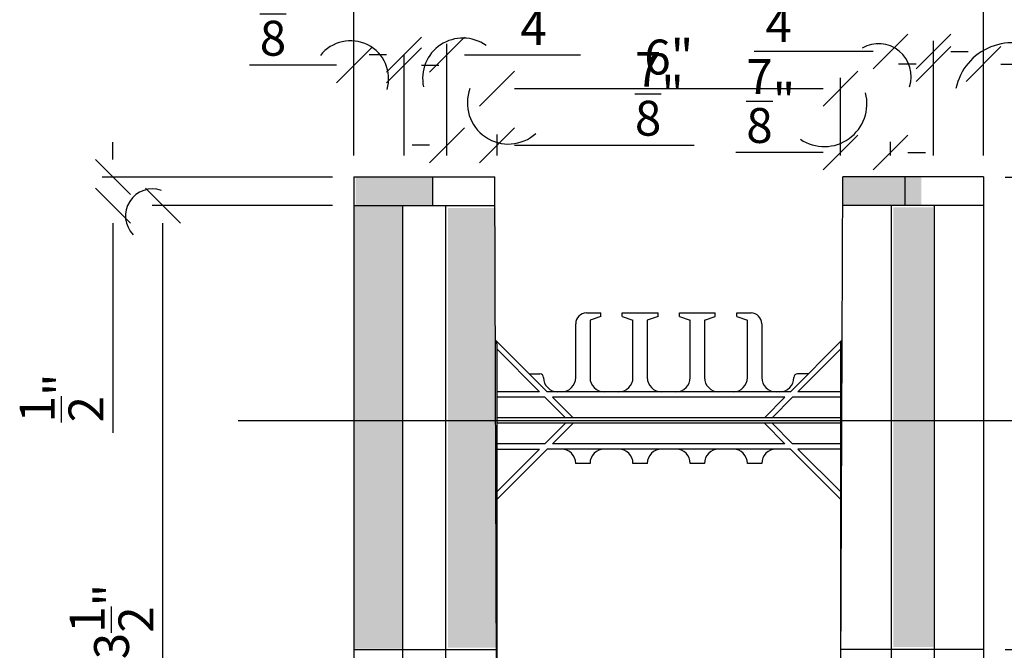
# Model space of a CAD drawing. Units: inches. Extents: x 61243 to 127562, y 32505 to 64408.
# Drawn here: x 61250 to 61267, y 32570 to 32581 of the extents above; entities that cross this region are included whole.
import ezdxf

# ---------------------------------------------------------------- set-up
doc = ezdxf.new("R2010")
doc.units = ezdxf.units.IN
doc.header["$LTSCALE"] = 0.5
for name, color, linetype in [('DETAILS', 253, 'Continuous'), ('DIM', 71, 'Continuous'), ('HATCH+', 141, 'Continuous')]:
    doc.layers.add(name, color=color, linetype=linetype)
doc.styles.add('DCADTXTSTYLE4', font='ROMANS')
doc.linetypes.add('CENTRLIN', pattern='A,0,-1,[5,BBdtl-01.shx,S=0.004237,R=0,X=-1,Y=0],0', length=1)
doc.dimstyles.new('DCADSTYLE1', dxfattribs={"dimtxt": 0.609375, "dimasz": 0.304688, "dimexe": 0.1875, "dimexo": 0.375, "dimgap": 0.1875, "dimtad": 1, "dimdec": 4, "dimzin": 0, "dimdsep": 46, "dimlunit": 4, "dimtxsty": 'DCADTXTSTYLE4', "dimblk1": '_TICKMARKS_7', "dimblk2": '_TICKMARKS_7', "dimsah": 1, "dimcen": 0.09, "dimclrd": 7, "dimclre": 7, "dimclrt": 7, "dimadec": 0, "dimazin": 0, "dimtfac": 1, "dimtdec": 4, "dimtofl": 0, "dimtmove": 0, "dimatfit": 3, "dimfxl": 1, "dimtolj": 1, "dimtzin": 0, "dimarcsym": 0})
doc.dimstyles.new('DCADSTYLE2', dxfattribs={"dimtxt": 0.609375, "dimasz": 0.304688, "dimexe": 0.1875, "dimexo": 0.375, "dimgap": 0.1875, "dimtad": 1, "dimdec": 4, "dimzin": 0, "dimdsep": 46, "dimlunit": 4, "dimtxsty": 'DCADTXTSTYLE4', "dimblk1": '_TICKMARKS_7', "dimblk2": '_TICKMARKS_7', "dimsah": 1, "dimcen": 0.09, "dimse1": 1, "dimclrd": 7, "dimclre": 7, "dimclrt": 7, "dimadec": 0, "dimazin": 0, "dimtfac": 1, "dimtdec": 4, "dimtofl": 0, "dimtmove": 0, "dimatfit": 3, "dimfxl": 1, "dimtolj": 1, "dimtzin": 0, "dimarcsym": 0})

# ---------------------------------------------------------------- blocks, each defined once
blk = doc.blocks.new('_TICKMARKS_7')
at = {"color": 7, "linetype": 'Continuous'}
blk.add_line((-1, -1), (1, 1), dxfattribs=at)
blk = doc.blocks.new('*D7')
at = {"layer": 'DEFPOINTS', "color": 0, "linetype": 'Continuous', "ltscale": 2, "transparency": 16777216}
for p in [(61266.759, 32578.594), (61275.941, 32578.594), (61266.759, 32562.094)]:
    blk.add_point(p, dxfattribs=at)
at = {"layer": 'DIM', "color": 7, "linetype": 'Continuous', "lineweight": -2, "ltscale": 2, "transparency": 16777216}
for p, q in [((61267.134, 32578.594), (61276.128, 32578.594)), ((61275.941, 32562.399), (61275.941, 32578.29)), ((61267.134, 32562.094), (61276.128, 32562.094))]:
    blk.add_line(p, q, dxfattribs=at)
at = {"layer": 'DIM', "color": 7, "linetype": 'Continuous', "lineweight": -2, "ltscale": 2, "transparency": 16777216, "xscale": 0.3046875, "yscale": 0.3046875, "zscale": 0.3046875}
for p, rotation in [((61275.941, 32578.594), 90), ((61275.941, 32562.094), 270)]:
    blk.add_blockref('_TICKMARKS_7', p, dxfattribs=dict(at, rotation=rotation))
at = {"layer": 'DIM', "color": 7, "linetype": 'Continuous', "ltscale": 2, "transparency": 16777216, "insert": (61275.042, 32570.344), "char_height": 0.60938, "attachment_point": 5, "rotation": 90, "style": 'DCADTXTSTYLE4'}
blk.add_mtext('\\A1;1\'-4{\\H1.000000x;\\S1/2;}"', dxfattribs=at)
blk = doc.blocks.new('*D8')
at = {"layer": 'DEFPOINTS', "color": 0, "linetype": 'Continuous', "ltscale": 2, "transparency": 16777216}
for p in [(61266.759, 32570.344), (61274.825, 32570.344), (61266.759, 32562.094)]:
    blk.add_point(p, dxfattribs=at)
at = {"layer": 'DIM', "color": 7, "linetype": 'Continuous', "lineweight": -2, "ltscale": 2, "transparency": 16777216}
for p, q in [((61267.134, 32570.344), (61275.013, 32570.344)), ((61274.825, 32562.399), (61274.825, 32570.04)), ((61267.134, 32562.094), (61275.013, 32562.094))]:
    blk.add_line(p, q, dxfattribs=at)
at = {"layer": 'DIM', "color": 7, "linetype": 'Continuous', "lineweight": -2, "ltscale": 2, "transparency": 16777216, "xscale": 0.3046875, "yscale": 0.3046875, "zscale": 0.3046875}
for p, rotation in [((61274.825, 32570.344), 90), ((61274.825, 32562.094), 270)]:
    blk.add_blockref('_TICKMARKS_7', p, dxfattribs=dict(at, rotation=rotation))
at = {"layer": 'DIM', "color": 7, "linetype": 'Continuous', "ltscale": 2, "transparency": 16777216, "insert": (61273.927, 32566.219), "char_height": 0.60938, "attachment_point": 5, "rotation": 90, "style": 'DCADTXTSTYLE4'}
blk.add_mtext('\\A1;8{\\H1.000000x;\\S1/4;}"', dxfattribs=at)
blk = doc.blocks.new('*D9')
at = {"layer": 'DEFPOINTS', "color": 0, "linetype": 'Continuous', "ltscale": 2, "transparency": 16777216}
for p in [(61266.759, 32578.594), (61274.825, 32578.594), (61266.759, 32570.344)]:
    blk.add_point(p, dxfattribs=at)
at = {"layer": 'DIM', "color": 7, "linetype": 'Continuous', "lineweight": -2, "ltscale": 2, "transparency": 16777216}
for p, q in [((61267.134, 32578.594), (61275.013, 32578.594)), ((61274.825, 32570.649), (61274.825, 32578.29)), ((61267.134, 32570.344), (61275.013, 32570.344))]:
    blk.add_line(p, q, dxfattribs=at)
at = {"layer": 'DIM', "color": 7, "linetype": 'Continuous', "lineweight": -2, "ltscale": 2, "transparency": 16777216, "xscale": 0.3046875, "yscale": 0.3046875, "zscale": 0.3046875}
for p, rotation in [((61274.825, 32578.594), 90), ((61274.825, 32570.344), 270)]:
    blk.add_blockref('_TICKMARKS_7', p, dxfattribs=dict(at, rotation=rotation))
at = {"layer": 'DIM', "color": 7, "linetype": 'Continuous', "ltscale": 2, "transparency": 16777216, "insert": (61273.927, 32574.469), "char_height": 0.60938, "attachment_point": 5, "rotation": 90, "style": 'DCADTXTSTYLE4'}
blk.add_mtext('\\A1;8{\\H1.000000x;\\S1/4;}"', dxfattribs=at)
blk = doc.blocks.new('*D11')
at = {"layer": 'DEFPOINTS', "color": 0, "linetype": 'Continuous', "ltscale": 4, "transparency": 16777216}
for p in [(61266.759, 32578.594), (61270.066, 32578.594), (61273.608, 32574.344)]:
    blk.add_point(p, dxfattribs=at)
at = {"layer": 'DIM', "color": 7, "linetype": 'Continuous', "lineweight": -2, "ltscale": 4, "transparency": 16777216}
for p, q in [((61267.134, 32578.594), (61270.253, 32578.594)), ((61270.066, 32574.649), (61270.066, 32578.29)), ((61273.233, 32574.344), (61269.878, 32574.344))]:
    blk.add_line(p, q, dxfattribs=at)
at = {"layer": 'DIM', "color": 7, "linetype": 'Continuous', "lineweight": -2, "ltscale": 4, "transparency": 16777216, "xscale": 0.3046875, "yscale": 0.3046875, "zscale": 0.3046875}
for p, rotation in [((61270.066, 32578.594), 90), ((61270.066, 32574.344), 270)]:
    blk.add_blockref('_TICKMARKS_7', p, dxfattribs=dict(at, rotation=rotation))
at = {"layer": 'DIM', "color": 7, "linetype": 'Continuous', "ltscale": 4, "transparency": 16777216, "insert": (61269.167, 32575.029), "char_height": 0.60938, "attachment_point": 5, "rotation": 90, "style": 'DCADTXTSTYLE4'}
blk.add_mtext('\\A1;4{\\H1.000000x;\\S1/4;}"', dxfattribs=at)
blk = doc.blocks.new('*D14')
at = {"layer": 'DEFPOINTS', "color": 0, "linetype": 'Continuous', "ltscale": 4, "transparency": 16777216}
for p in [(61252.422, 32578.094), (61255.759, 32578.094), (61255.759, 32562.594)]:
    blk.add_point(p, dxfattribs=at)
at = {"layer": 'DIM', "color": 7, "linetype": 'Continuous', "lineweight": -2, "ltscale": 4, "transparency": 16777216}
for p, q in [((61255.384, 32578.094), (61252.234, 32578.094)), ((61252.422, 32562.899), (61252.422, 32577.79))]:
    blk.add_line(p, q, dxfattribs=at)
at = {"layer": 'DIM', "color": 7, "linetype": 'Continuous', "lineweight": -2, "ltscale": 4, "transparency": 16777216, "xscale": 0.3046875, "yscale": 0.3046875, "zscale": 0.3046875}
for p, rotation in [((61252.422, 32578.094), 90), ((61252.422, 32562.594), 270)]:
    blk.add_blockref('_TICKMARKS_7', p, dxfattribs=dict(at, rotation=rotation))
at = {"layer": 'DIM', "color": 7, "linetype": 'Continuous', "ltscale": 4, "transparency": 16777216, "insert": (61251.523, 32570.344), "char_height": 0.60938, "attachment_point": 5, "rotation": 90, "style": 'DCADTXTSTYLE4'}
blk.add_mtext('\\A1;1\'-3{\\H1.000000x;\\S1/2;}"', dxfattribs=at)
blk = doc.blocks.new('*D15')
at = {"layer": 'DEFPOINTS', "color": 0, "linetype": 'Continuous', "ltscale": 4, "transparency": 16777216}
for p in [(61251.548, 32578.594), (61255.759, 32578.594), (61255.759, 32578.094)]:
    blk.add_point(p, dxfattribs=at)
at = {"layer": 'DIM', "color": 7, "linetype": 'Continuous', "lineweight": -2, "ltscale": 4, "transparency": 16777216}
for p, q in [((61251.548, 32578.899), (61251.548, 32579.204)), ((61255.384, 32578.594), (61251.361, 32578.594)), ((61251.548, 32577.79), (61251.548, 32574.129))]:
    blk.add_line(p, q, dxfattribs=at)
at = {"layer": 'DIM', "color": 7, "linetype": 'Continuous', "lineweight": -2, "ltscale": 4, "transparency": 16777216, "xscale": 0.3046875, "yscale": 0.3046875, "zscale": 0.3046875}
for p, rotation in [((61251.548, 32578.594), 270), ((61251.548, 32578.094), 90)]:
    blk.add_blockref('_TICKMARKS_7', p, dxfattribs=dict(at, rotation=rotation))
at = {"layer": 'DIM', "color": 7, "linetype": 'Continuous', "ltscale": 4, "transparency": 16777216, "insert": (61250.65, 32574.737), "char_height": 0.60938, "attachment_point": 5, "rotation": 90, "style": 'DCADTXTSTYLE4'}
blk.add_mtext('\\A1;{\\H1.000000x;\\S1/2;}"', dxfattribs=at)
blk = doc.blocks.new('*D16')
at = {"layer": 'DEFPOINTS', "color": 0, "linetype": 'Continuous', "ltscale": 12, "transparency": 16777216}
for p in [(61266.759, 32581.94), (61255.759, 32578.594), (61266.759, 32578.594)]:
    blk.add_point(p, dxfattribs=at)
at = {"layer": 'DIM', "color": 7, "linetype": 'Continuous', "lineweight": -2, "ltscale": 12, "transparency": 16777216}
for p, q in [((61255.759, 32578.969), (61255.759, 32582.128)), ((61266.759, 32578.969), (61266.759, 32582.128)), ((61256.063, 32581.94), (61266.454, 32581.94))]:
    blk.add_line(p, q, dxfattribs=at)
at = {"layer": 'DIM', "color": 7, "linetype": 'Continuous', "lineweight": -2, "ltscale": 12, "transparency": 16777216, "xscale": 0.3046875, "yscale": 0.3046875, "zscale": 0.3046875, "rotation": 180}
blk.add_blockref('_TICKMARKS_7', (61255.759, 32581.94), dxfattribs=at)
at = {"layer": 'DIM', "color": 7, "linetype": 'Continuous', "lineweight": -2, "ltscale": 12, "transparency": 16777216, "xscale": 0.3046875, "yscale": 0.3046875, "zscale": 0.3046875}
blk.add_blockref('_TICKMARKS_7', (61266.759, 32581.94), dxfattribs=at)
at = {"layer": 'DIM', "color": 7, "linetype": 'Continuous', "ltscale": 12, "transparency": 16777216, "insert": (61261.259, 32582.491), "char_height": 0.6094, "attachment_point": 5, "style": 'DCADTXTSTYLE4'}
blk.add_mtext('\\A1;11"', dxfattribs=at)
blk = doc.blocks.new('*D58')
at = {"layer": 'DEFPOINTS', "color": 0, "linetype": 'Continuous', "transparency": 16777216}
for p in [(61256.634, 32580.544), (61255.759, 32578.594), (61256.634, 32578.594)]:
    blk.add_point(p, dxfattribs=at)
at = {"layer": 'DIM', "color": 7, "linetype": 'Continuous', "lineweight": -2, "transparency": 16777216}
for p, q in [((61255.759, 32578.969), (61255.759, 32580.732)), ((61256.634, 32578.969), (61256.634, 32580.732)), ((61255.454, 32580.544), (61253.933, 32580.544)), ((61256.938, 32580.544), (61257.243, 32580.544))]:
    blk.add_line(p, q, dxfattribs=at)
at = {"layer": 'DIM', "color": 7, "linetype": 'Continuous', "lineweight": -2, "transparency": 16777216, "xscale": 0.3046875, "yscale": 0.3046875, "zscale": 0.3046875}
blk.add_blockref('_TICKMARKS_7', (61255.759, 32580.544), dxfattribs=at)
at = {"layer": 'DIM', "color": 7, "linetype": 'Continuous', "lineweight": -2, "transparency": 16777216, "xscale": 0.3046875, "yscale": 0.3046875, "zscale": 0.3046875, "rotation": 180}
blk.add_blockref('_TICKMARKS_7', (61256.634, 32580.544), dxfattribs=at)
at = {"layer": 'DIM', "color": 7, "linetype": 'Continuous', "transparency": 16777216, "insert": (61254.541, 32581.443), "char_height": 0.60938, "attachment_point": 5, "style": 'DCADTXTSTYLE4'}
blk.add_mtext('\\A1;{\\H1.000000x;\\S7/8;}"', dxfattribs=at)
blk = doc.blocks.new('*D59')
at = {"layer": 'DEFPOINTS', "color": 0, "linetype": 'Continuous', "transparency": 16777216}
for p in [(61257.384, 32580.728), (61256.634, 32578.594), (61257.384, 32578.594)]:
    blk.add_point(p, dxfattribs=at)
at = {"layer": 'DIM', "color": 7, "linetype": 'Continuous', "lineweight": -2, "transparency": 16777216}
for p, q in [((61257.384, 32578.969), (61257.384, 32580.916)), ((61256.329, 32580.728), (61256.024, 32580.728)), ((61257.688, 32580.728), (61259.716, 32580.728))]:
    blk.add_line(p, q, dxfattribs=at)
at = {"layer": 'DIM', "color": 7, "linetype": 'Continuous', "lineweight": -2, "transparency": 16777216, "xscale": 0.3046875, "yscale": 0.3046875, "zscale": 0.3046875}
blk.add_blockref('_TICKMARKS_7', (61256.634, 32580.728), dxfattribs=at)
at = {"layer": 'DIM', "color": 7, "linetype": 'Continuous', "lineweight": -2, "transparency": 16777216, "xscale": 0.3046875, "yscale": 0.3046875, "zscale": 0.3046875, "rotation": 180}
blk.add_blockref('_TICKMARKS_7', (61257.384, 32580.728), dxfattribs=at)
at = {"layer": 'DIM', "color": 7, "linetype": 'Continuous', "transparency": 16777216, "insert": (61259.093, 32581.627), "char_height": 0.60938, "attachment_point": 5, "style": 'DCADTXTSTYLE4'}
blk.add_mtext('\\A1;{\\H1.000000x;\\S3/4;}"', dxfattribs=at)
blk = doc.blocks.new('*D60')
at = {"layer": 'DEFPOINTS', "color": 0, "linetype": 'Continuous', "transparency": 16777216}
for p in [(61258.259, 32579.148), (61257.384, 32578.594), (61258.259, 32578.594)]:
    blk.add_point(p, dxfattribs=at)
at = {"layer": 'DIM', "color": 7, "linetype": 'Continuous', "lineweight": -2, "transparency": 16777216}
for p, q in [((61258.259, 32578.969), (61258.259, 32579.336)), ((61257.079, 32579.148), (61256.774, 32579.148)), ((61258.563, 32579.148), (61261.703, 32579.148))]:
    blk.add_line(p, q, dxfattribs=at)
at = {"layer": 'DIM', "color": 7, "linetype": 'Continuous', "lineweight": -2, "transparency": 16777216, "xscale": 0.3046875, "yscale": 0.3046875, "zscale": 0.3046875}
blk.add_blockref('_TICKMARKS_7', (61257.384, 32579.148), dxfattribs=at)
at = {"layer": 'DIM', "color": 7, "linetype": 'Continuous', "lineweight": -2, "transparency": 16777216, "xscale": 0.3046875, "yscale": 0.3046875, "zscale": 0.3046875, "rotation": 180}
blk.add_blockref('_TICKMARKS_7', (61258.259, 32579.148), dxfattribs=at)
at = {"layer": 'DIM', "color": 7, "linetype": 'Continuous', "transparency": 16777216, "insert": (61261.095, 32580.047), "char_height": 0.60938, "attachment_point": 5, "style": 'DCADTXTSTYLE4'}
blk.add_mtext('\\A1;{\\H1.000000x;\\S7/8;}"', dxfattribs=at)
blk = doc.blocks.new('*D61')
at = {"layer": 'DEFPOINTS', "color": 0, "linetype": 'Continuous', "transparency": 16777216}
for p in [(61264.259, 32580.138), (61258.259, 32578.594), (61264.259, 32578.594)]:
    blk.add_point(p, dxfattribs=at)
at = {"layer": 'DIM', "color": 7, "linetype": 'Continuous', "lineweight": -2, "transparency": 16777216}
for p, q in [((61264.259, 32578.969), (61264.259, 32580.325)), ((61258.563, 32580.138), (61263.954, 32580.138))]:
    blk.add_line(p, q, dxfattribs=at)
at = {"layer": 'DIM', "color": 7, "linetype": 'Continuous', "lineweight": -2, "transparency": 16777216, "xscale": 0.3046875, "yscale": 0.3046875, "zscale": 0.3046875, "rotation": 180}
blk.add_blockref('_TICKMARKS_7', (61258.259, 32580.138), dxfattribs=at)
at = {"layer": 'DIM', "color": 7, "linetype": 'Continuous', "lineweight": -2, "transparency": 16777216, "xscale": 0.3046875, "yscale": 0.3046875, "zscale": 0.3046875}
blk.add_blockref('_TICKMARKS_7', (61264.259, 32580.138), dxfattribs=at)
at = {"layer": 'DIM', "color": 7, "linetype": 'Continuous', "transparency": 16777216, "insert": (61261.259, 32580.688), "char_height": 0.6094, "attachment_point": 5, "style": 'DCADTXTSTYLE4'}
blk.add_mtext('\\A1;6"', dxfattribs=at)
blk = doc.blocks.new('*D62')
at = {"layer": 'DEFPOINTS', "color": 0, "linetype": 'Continuous', "transparency": 16777216}
for p in [(61265.134, 32579.022), (61264.259, 32578.594), (61265.134, 32578.594)]:
    blk.add_point(p, dxfattribs=at)
at = {"layer": 'DIM', "color": 7, "linetype": 'Continuous', "lineweight": -2, "transparency": 16777216}
for p, q in [((61265.134, 32578.969), (61265.134, 32579.209)), ((61263.954, 32579.022), (61262.433, 32579.022)), ((61265.438, 32579.022), (61265.743, 32579.022))]:
    blk.add_line(p, q, dxfattribs=at)
at = {"layer": 'DIM', "color": 7, "linetype": 'Continuous', "lineweight": -2, "transparency": 16777216, "xscale": 0.3046875, "yscale": 0.3046875, "zscale": 0.3046875}
blk.add_blockref('_TICKMARKS_7', (61264.259, 32579.022), dxfattribs=at)
at = {"layer": 'DIM', "color": 7, "linetype": 'Continuous', "lineweight": -2, "transparency": 16777216, "xscale": 0.3046875, "yscale": 0.3046875, "zscale": 0.3046875, "rotation": 180}
blk.add_blockref('_TICKMARKS_7', (61265.134, 32579.022), dxfattribs=at)
at = {"layer": 'DIM', "color": 7, "linetype": 'Continuous', "transparency": 16777216, "insert": (61263.041, 32579.92), "char_height": 0.60938, "attachment_point": 5, "style": 'DCADTXTSTYLE4'}
blk.add_mtext('\\A1;{\\H1.000000x;\\S7/8;}"', dxfattribs=at)
blk = doc.blocks.new('*D63')
at = {"layer": 'DEFPOINTS', "color": 0, "linetype": 'Continuous', "transparency": 16777216}
for p in [(61265.884, 32580.785), (61265.134, 32578.594), (61265.884, 32578.594)]:
    blk.add_point(p, dxfattribs=at)
at = {"layer": 'DIM', "color": 7, "linetype": 'Continuous', "lineweight": -2, "transparency": 16777216}
for p, q in [((61265.884, 32578.969), (61265.884, 32580.973)), ((61264.829, 32580.785), (61262.754, 32580.785)), ((61266.188, 32580.785), (61266.493, 32580.785))]:
    blk.add_line(p, q, dxfattribs=at)
at = {"layer": 'DIM', "color": 7, "linetype": 'Continuous', "lineweight": -2, "transparency": 16777216, "xscale": 0.3046875, "yscale": 0.3046875, "zscale": 0.3046875}
blk.add_blockref('_TICKMARKS_7', (61265.134, 32580.785), dxfattribs=at)
at = {"layer": 'DIM', "color": 7, "linetype": 'Continuous', "lineweight": -2, "transparency": 16777216, "xscale": 0.3046875, "yscale": 0.3046875, "zscale": 0.3046875, "rotation": 180}
blk.add_blockref('_TICKMARKS_7', (61265.884, 32580.785), dxfattribs=at)
at = {"layer": 'DIM', "color": 7, "linetype": 'Continuous', "transparency": 16777216, "insert": (61263.377, 32581.683), "char_height": 0.60938, "attachment_point": 5, "style": 'DCADTXTSTYLE4'}
blk.add_mtext('\\A1;{\\H1.000000x;\\S3/4;}"', dxfattribs=at)
blk = doc.blocks.new('*D64')
at = {"layer": 'DEFPOINTS', "color": 0, "linetype": 'Continuous', "transparency": 16777216}
for p in [(61266.759, 32580.566), (61265.884, 32578.594), (61266.759, 32578.594)]:
    blk.add_point(p, dxfattribs=at)
at = {"layer": 'DIM', "color": 7, "linetype": 'Continuous', "lineweight": -2, "transparency": 16777216}
for p, q in [((61266.759, 32578.969), (61266.759, 32580.753)), ((61265.579, 32580.566), (61265.274, 32580.566)), ((61267.063, 32580.566), (61270.356, 32580.566))]:
    blk.add_line(p, q, dxfattribs=at)
at = {"layer": 'DIM', "color": 7, "linetype": 'Continuous', "lineweight": -2, "transparency": 16777216, "xscale": 0.3046875, "yscale": 0.3046875, "zscale": 0.3046875}
blk.add_blockref('_TICKMARKS_7', (61265.884, 32580.566), dxfattribs=at)
at = {"layer": 'DIM', "color": 7, "linetype": 'Continuous', "lineweight": -2, "transparency": 16777216, "xscale": 0.3046875, "yscale": 0.3046875, "zscale": 0.3046875, "rotation": 180}
blk.add_blockref('_TICKMARKS_7', (61266.759, 32580.566), dxfattribs=at)
at = {"layer": 'DIM', "color": 7, "linetype": 'Continuous', "transparency": 16777216, "insert": (61269.748, 32581.464), "char_height": 0.60938, "attachment_point": 5, "style": 'DCADTXTSTYLE4'}
blk.add_mtext('\\A1;{\\H1.000000x;\\S7/8;}"', dxfattribs=at)

msp = doc.modelspace()

# ---------------------------------------------------------------- hatches: boundary and pattern name
at = {"layer": 'HATCH+', "linetype": 'Continuous'}
for points in [[(61255.78986, 32578.09431), (61257.13361, 32578.09431), (61257.13361, 32578.59431), (61255.78986, 32578.59431)], [(61264.29801, 32578.09431), (61265.67301, 32578.09431), (61265.67301, 32578.59431), (61264.29801, 32578.59431)], [(61255.7733, 32570.35899), (61256.59983, 32570.35899), (61256.59983, 32578.08508), (61255.7733, 32578.08508)], [(61257.40079, 32570.3759), (61258.23386, 32570.3759), (61258.23386, 32578.0506), (61257.40079, 32578.0506)], [(61265.18152, 32570.38879), (61265.88393, 32570.38879), (61265.88393, 32578.06601), (61265.18152, 32578.06601)]]:
    msp.add_hatch(color=141, dxfattribs=at).paths.add_polyline_path(points, flags=0)

# ---------------------------------------------------------------- linework, layer by layer
at = {"layer": 'DETAILS', "color": 7, "linetype": 'Continuous'}
for p, q in [((61255.75861, 32578.59431), (61258.21924, 32578.59431)), ((61255.75861, 32578.59431), (61255.75861, 32562.09431)), ((61257.13361, 32578.59431), (61257.13361, 32578.09431)), ((61258.25861, 32567.59431), (61258.21924, 32578.59431)), ((61264.25864, 32567.59431), (61264.29801, 32578.59431)), ((61266.75864, 32578.59431), (61264.29801, 32578.59431)), ((61265.38364, 32578.59431), (61265.38364, 32578.09431)), ((61266.75864, 32578.59431), (61266.75864, 32562.09431)), ((61255.75861, 32578.09431), (61258.22102, 32578.09431)), ((61256.61392, 32562.59431), (61256.61392, 32578.09431)), ((61257.36392, 32562.59431), (61257.36392, 32578.09431)), ((61266.75864, 32578.09431), (61264.29622, 32578.09431)), ((61265.15332, 32562.59431), (61265.15332, 32578.09431)), ((61265.90332, 32562.59431), (61265.90332, 32578.09431)), ((61259.82112, 32576.22101), (61260.07112, 32576.22101)), ((61260.07112, 32576.15851), (61259.88362, 32576.09601)), ((61259.88362, 32576.09601), (61259.88362, 32575.09429)), ((61260.07112, 32576.15851), (61260.07112, 32576.22101)), ((61260.44612, 32576.15851), (61260.44612, 32576.22101)), ((61260.44612, 32576.22101), (61261.07112, 32576.22101)), ((61260.44612, 32576.15851), (61260.63362, 32576.09601)), ((61260.63362, 32575.09429), (61260.63362, 32576.09601)), ((61261.07112, 32576.15851), (61260.88362, 32576.09601)), ((61260.88362, 32576.09601), (61260.88362, 32575.09429)), ((61261.07112, 32576.15851), (61261.07112, 32576.22101)), ((61261.44612, 32576.15851), (61261.44612, 32576.22101)), ((61261.44612, 32576.22101), (61262.07112, 32576.22101)), ((61261.44612, 32576.15851), (61261.63362, 32576.09601)), ((61261.63362, 32575.09429), (61261.63362, 32576.09601)), ((61261.88362, 32576.09601), (61262.07112, 32576.15851)), ((61261.88362, 32576.09601), (61261.88362, 32575.09429)), ((61262.07112, 32576.15851), (61262.07112, 32576.22101)), ((61262.44612, 32576.15851), (61262.44612, 32576.22101)), ((61262.44612, 32576.22101), (61262.69612, 32576.22101)), ((61262.44612, 32576.15851), (61262.63362, 32576.09601)), ((61262.63362, 32575.09429), (61262.63362, 32576.09601)), ((61259.63362, 32575.09429), (61259.63362, 32576.03351)), ((61262.88362, 32576.03351), (61262.88362, 32575.09429)), ((61258.23959, 32575.73832), (61259.13362, 32574.84429)), ((61264.27765, 32575.73832), (61263.38362, 32574.84429)), ((61258.25862, 32565.10187), (61258.25862, 32575.66751)), ((61258.25862, 32575.5867), (61259.00104, 32574.84429)), ((61264.25862, 32575.5867), (61263.5162, 32574.84429)), ((61264.25862, 32575.66751), (61264.25862, 32567.5865)), ((61258.82112, 32575.15715), (61259.00862, 32575.15715)), ((61259.07112, 32575.09429), (61259.07112, 32575.09465)), ((61263.44612, 32575.09429), (61263.44612, 32575.09465)), ((61263.69612, 32575.15715), (61263.50862, 32575.15715)), ((61259.00104, 32574.84429), (61258.25862, 32574.84429)), ((61259.09479, 32574.75054), (61258.25862, 32574.75054)), ((61259.09479, 32574.75054), (61259.45416, 32574.39116)), ((61263.38362, 32574.84429), (61259.13362, 32574.84429)), ((61263.28987, 32574.75054), (61259.22737, 32574.75054)), ((61259.22737, 32574.75054), (61259.58675, 32574.39116)), ((61263.28987, 32574.75054), (61262.9305, 32574.39116)), ((61263.42245, 32574.75054), (61263.06308, 32574.39116)), ((61264.25862, 32574.75054), (61263.42245, 32574.75054)), ((61264.25862, 32574.84429), (61263.5162, 32574.84429)), ((61264.25862, 32574.39116), (61258.25862, 32574.39116)), ((61264.25862, 32574.29741), (61258.25862, 32574.29741)), ((61259.45416, 32574.29741), (61259.09479, 32573.93804)), ((61259.58675, 32574.29741), (61259.22737, 32573.93804)), ((61262.9305, 32574.29741), (61263.28987, 32573.93804)), ((61263.06308, 32574.29741), (61263.42245, 32573.93804)), ((61259.09479, 32573.93804), (61258.25862, 32573.93804)), ((61259.13362, 32573.84429), (61258.25862, 32572.96929)), ((61259.00104, 32573.84429), (61258.25862, 32573.10187)), ((61258.25862, 32573.84429), (61259.00104, 32573.84429)), ((61263.38362, 32573.84429), (61259.13362, 32573.84429)), ((61263.28987, 32573.93804), (61259.22737, 32573.93804)), ((61263.38362, 32573.84429), (61264.25862, 32572.96929)), ((61264.25862, 32573.93804), (61263.42245, 32573.93804)), ((61264.25862, 32573.84429), (61263.5162, 32573.84429)), ((61263.5162, 32573.84429), (61264.25862, 32573.10187)), ((61259.88398, 32573.59591), (61259.63223, 32573.59591)), ((61260.88481, 32573.5946), (61260.63212, 32573.5946)), ((61261.8839, 32573.5933), (61261.6323, 32573.5933)), ((61262.88325, 32573.59454), (61262.6333, 32573.59437)), ((61255.75861, 32570.34431), (61258.24876, 32570.34431)), ((61266.75864, 32570.34431), (61264.26848, 32570.34431))]:
    msp.add_line(p, q, dxfattribs=at)
for centre, radius, start, end in [((61259.82112, 32576.03351), 0.1875, 90, 180), ((61262.69612, 32576.03351), 0.1875, 0, 90), ((61258.10798, 32575.66498), 0.15066, 0.960382, 29.126406), ((61264.40926, 32575.66498), 0.15066, 150.873594, 179.039618), ((61259.00862, 32575.09465), 0.0625, 0, 90), ((61259.32112, 32575.09429), 0.25, 180, 270), ((61259.38362, 32575.09429), 0.25, 270, 0), ((61260.13362, 32575.09429), 0.25, 180, 270), ((61260.38362, 32575.09429), 0.25, 270, 0), ((61261.13362, 32575.09429), 0.25, 180, 270), ((61261.38362, 32575.09429), 0.25, 270, 0), ((61262.13362, 32575.09429), 0.25, 180, 270), ((61262.38362, 32575.09429), 0.25, 270, 0), ((61263.13362, 32575.09429), 0.25, 180, 270), ((61263.19612, 32575.09429), 0.25, 270, 0), ((61263.50862, 32575.09465), 0.0625, 90, 180), ((61259.38362, 32573.59429), 0.25, 0, 90), ((61260.13362, 32573.59429), 0.25, 90, 180), ((61260.38362, 32573.59429), 0.25, 0, 90), ((61261.13362, 32573.59429), 0.25, 90, 180), ((61261.38362, 32573.59429), 0.25, 0, 90), ((61262.13362, 32573.59429), 0.25, 90, 180), ((61262.38362, 32573.59429), 0.25, 0, 90), ((61263.13362, 32573.59429), 0.25, 90, 180)]:
    msp.add_arc(centre, radius, start, end, dxfattribs=at)
at = {"layer": 'DIM', "color": 7, "linetype": 'CENTRLIN', "ltscale": 4}
msp.add_line((61253.73746, 32574.34429), (61273.60848, 32574.34429), dxfattribs=at)
at = {"layer": 'DIM', "color": 7, "linetype": 'Continuous'}
for centre, radius, start, end in [((61255.69969, 32580.30707), 0.66551, 343.93715, 142.354001), ((61257.66196, 32580.3153), 0.7034, 54.872228, 192.149808), ((61264.92358, 32580.35179), 0.57069, 341.155388, 120.043262), ((61267.25726, 32579.93381), 1.00239, 55.345994, 168.256883), ((61258.45742, 32579.88668), 0.71673, 159.494447, 312.114331), ((61263.97525, 32579.87177), 0.74611, 236.163069, 14.912299)]:
    msp.add_arc(centre, radius, start, end, dxfattribs=at)
at = {"layer": 'DIM', "color": 7, "linetype": 'Continuous', "ltscale": 12}
msp.add_arc((61252.23988, 32577.91472), 0.47245, 70.853339, 224.204276, dxfattribs=at)

# ---------------------------------------------------------------- dimensions: what is measured, and where the dimension line sits
dim = msp.add_linear_dim(base=(61266.75864, 32581.94034), p1=(61255.75861, 32578.59431), p2=(61266.75864, 32578.59431), dimstyle='DCADSTYLE1', dxfattribs=at)
dim.commit()
dim.dimension.update_dxf_attribs({"geometry": '*D16', "text_midpoint": (61261.25862, 32582.49057)})
at = {"layer": 'DIM', "color": 7, "linetype": 'Continuous'}
for base, p1, p2, dimstyle, picture, middle in [((61265.88361, 32580.78503), (61265.13361, 32578.59431), (61265.88361, 32578.59431), 'DCADSTYLE2', '*D63', (61263.37675, 32580.78503)), ((61257.38361, 32580.72832), (61256.63361, 32578.59431), (61257.38361, 32578.59431), 'DCADSTYLE2', '*D59', (61259.09308, 32580.72832)), ((61256.63361, 32580.54409), (61255.75861, 32578.59431), (61256.63361, 32578.59431), 'DCADSTYLE1', '*D58', (61254.54097, 32580.54409)), ((61266.75861, 32580.56589), (61265.88361, 32578.59431), (61266.75861, 32578.59431), 'DCADSTYLE2', '*D64', (61269.74783, 32580.56589)), ((61258.25861, 32579.14839), (61257.38361, 32578.59431), (61258.25861, 32578.59431), 'DCADSTYLE2', '*D60', (61261.09518, 32579.14839)), ((61265.13361, 32579.02179), (61264.25861, 32578.59431), (61265.13361, 32578.59431), 'DCADSTYLE2', '*D62', (61263.04097, 32579.02179))]:
    dim = msp.add_linear_dim(base=base, p1=p1, p2=p2, dimstyle=dimstyle, dxfattribs=at)
    dim.commit()
    dim.dimension.update_dxf_attribs({"geometry": picture, "text_midpoint": middle, "dimtype": 160})
dim = msp.add_linear_dim(base=(61264.25861, 32580.13769), p1=(61258.25861, 32578.59431), p2=(61264.25861, 32578.59431), dimstyle='DCADSTYLE2', dxfattribs=at)
dim.commit()
dim.dimension.update_dxf_attribs({"geometry": '*D61', "text_midpoint": (61261.25861, 32580.68791)})
at = {"layer": 'DIM', "color": 7, "linetype": 'Continuous', "ltscale": 4}
for base, p1, p2, dimstyle, picture, middle in [((61251.54819, 32578.59431), (61255.75861, 32578.09431), (61255.75861, 32578.59431), 'DCADSTYLE2', '*D15', (61251.54819, 32574.73688)), ((61270.06571, 32578.59431), (61273.60848, 32574.34429), (61266.75864, 32578.59431), 'DCADSTYLE1', '*D11', (61270.06571, 32575.02885))]:
    dim = msp.add_linear_dim(base=base, p1=p1, p2=p2, angle=90, dimstyle=dimstyle, dxfattribs=at)
    dim.commit()
    dim.dimension.update_dxf_attribs({"geometry": picture, "text_midpoint": middle, "dimtype": 160})
at = {"layer": 'DIM', "color": 7, "linetype": 'Continuous', "ltscale": 2}
for base, p1, p2, picture, middle in [((61275.94071, 32578.59431), (61266.75864, 32562.09431), (61266.75864, 32578.59431), '*D7', (61275.04227, 32570.34431)), ((61274.82533, 32578.59431), (61266.75864, 32570.34431), (61266.75864, 32578.59431), '*D9', (61273.92689, 32574.46931)), ((61274.82533, 32570.34431), (61266.75864, 32562.09431), (61266.75864, 32570.34431), '*D8', (61273.92689, 32566.21931))]:
    dim = msp.add_linear_dim(base=base, p1=p1, p2=p2, angle=90, dimstyle='DCADSTYLE1', dxfattribs=at)
    dim.commit()
    dim.dimension.update_dxf_attribs({"geometry": picture, "text_midpoint": middle})
at = {"layer": 'DIM', "color": 7, "linetype": 'Continuous', "ltscale": 4}
dim = msp.add_linear_dim(base=(61252.42191, 32578.09431), p1=(61255.75861, 32562.59431), p2=(61255.75861, 32578.09431), angle=90, dimstyle='DCADSTYLE2', dxfattribs=at)
dim.commit()
dim.dimension.update_dxf_attribs({"geometry": '*D14', "text_midpoint": (61251.52348, 32570.34431)})

doc.saveas('drawing.dxf')
